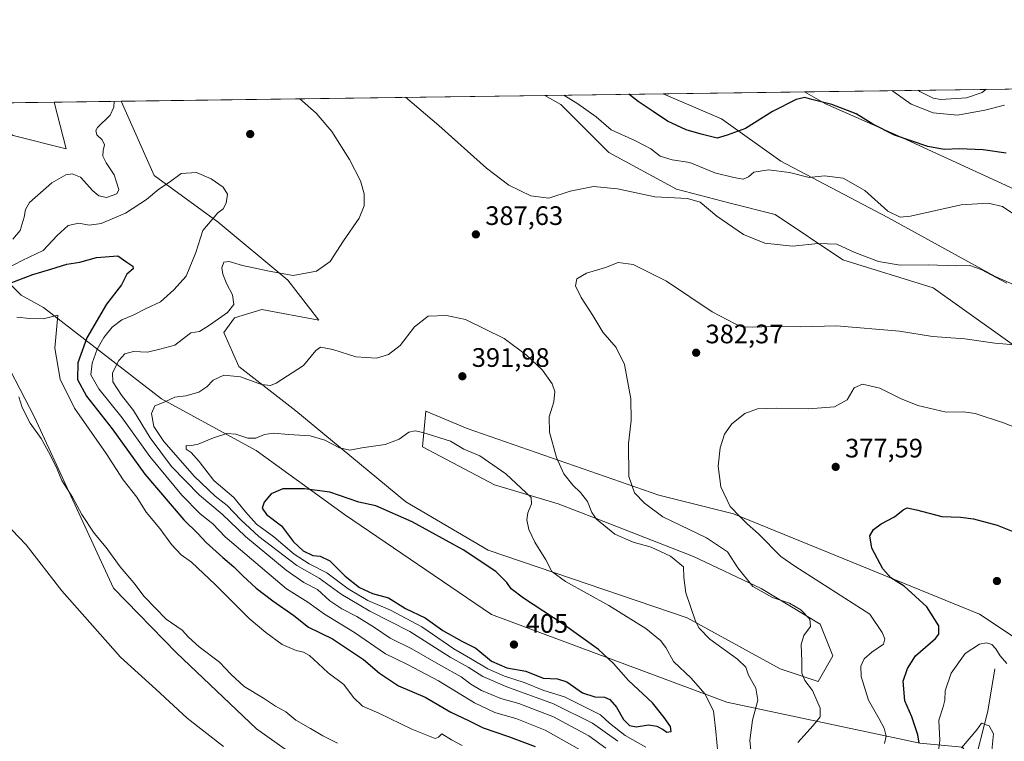
# Model space of a CAD drawing. Units: metres. Extents: x 594242 to 597701, y 4696683 to 4699043.
# Drawn here: x 595408 to 595777, y 4698773 to 4699043 of the extents above; entities that cross this region are included whole.
import ezdxf

# ---------------------------------------------------------------- set-up
doc = ezdxf.new("R2010")
doc.units = ezdxf.units.M
doc.header["$MEASUREMENT"] = 0
for name, color, linetype, lineweight in [('Comarca CxS', 21, 'Continuous', 0), ('Comunidad Autónoma CxS', 142, 'Continuous', 0), ('Corriente natural lineal', 142, 'Continuous', 13), ('Cultivos herbáceos CxS', 92, 'Continuous', 0), ('Curva de nivel maestra', 30, 'Continuous', 30), ('Curva de nivel normal', 30, 'Continuous', 0), ('Espacio natural protegido CxS', 121, 'Continuous', 0), ('Matorral CxS', 135, 'Continuous', 0), ('Municipio CxS', 4, 'Continuous', 0), ('Provincia CxS', 1, 'Continuous', 0), ('Punto de cota en terreno', 7, 'Continuous', 0), ('Rótulo de punto de cota en terreno', 7, 'Continuous', 0)]:
    doc.layers.add(name, color=color, linetype=linetype, lineweight=lineweight)
doc.styles.add('Style-Arial', font='txt')

# ---------------------------------------------------------------- blocks, each defined once
blk = doc.blocks.new('*U3')
at = {"layer": 'Matorral CxS', "color": 135, "linetype": 'Continuous', "lineweight": 0}
for points in [[(595786.9243000001, 4698916.256300001, 384.6928000000044), (595749.9619000005, 4698942.658700001, 388.6067000000039), (595716.1677000001, 4698953.219900001, 389.4357000000018), (595690.8221000005, 4698970.117500001, 392.1396999999997), (595673.9250999996, 4698974.3421, 392.3043000000035), (595653.8596999999, 4698979.6227, 391.4219000000012), (595628.5138999998, 4698993.3519, 392.6848000000027), (595610.5608999999, 4699011.305500001, 394.266300000003), (595604.6278999997, 4699014.783600001, 394.5222000000067), (595648.9001000002, 4699015.391899999, 403.2991000000038), (595670.7571, 4699006.024300001, 402.3410000000004), (595692.9346000003, 4698990.1829, 396.7189000000071), (595733.0651000004, 4698969.060900001, 394.8512999999948), (595773.1957, 4698946.8827, 390.7554999999993), (595823.8870999999, 4698924.704299999, 391.5225000000065)], [(595789.5837000003, 4698975.408500001, 397.8767999999982), (595735.5475000005, 4699000.196900001, 400.7657999999938), (595709.7209000001, 4699011.586300001, 400.7421999999933), (595701.7812000001, 4699016.118600001, 401.7051000000066), (595814.5206000004, 4699017.6677, 417.5926999999938)], [(595384.4304999998, 4698963.7783, 379.6203999999998), (595408.4398999996, 4698939.895300001, 373.7097000000067), (595416.8488999996, 4698935.337300001, 371.601800000004), (595460.9890999999, 4698901.1339, 389.142200000002), (595496.4974999996, 4698881.6645, 395.8568999999989), (595529.5729, 4698857.6823, 401.1575000000012), (595584.6350999996, 4698820.254899999, 403.4394999999931), (595672.6908999998, 4698787.460899999, 393.5577000000048), (595745.0273000002, 4698772.0821, 375.2388999999966), (595760.9839000005, 4698770.569900001, 365.9726999999984), (595764.4719000002, 4698765.187899999, 363.4977999999974), (595757.6129000002, 4698752.6801, 360.5994999999967), (595753.9606999997, 4698742.0681, 358.4284000000043), (595766.4293000001, 4698724.1053, 365.905899999998), (595811.3457000004, 4698693.8029, 392.6600000000035)], [(595555.5635000002, 4698735.5931, 361.3640000000014), (595496.5714999996, 4698777.374500001, 362.7353000000003), (595466.5651000004, 4698805.8837, 363.7578000000067), (595443.0345000001, 4698830.1019, 363.5476000000053), (595413.4074999997, 4698894.2325, 365.712400000004), (595398.6897, 4698922.4845, 368.5923000000039)]]:
    blk.add_polyline3d(points, dxfattribs=at)
blk = doc.blocks.new('*U8')
at = {"layer": 'Matorral CxS', "color": 135, "linetype": 'Continuous', "lineweight": 0}
for points in [[(595811.3457000004, 4698693.8029, 392.6600000000035), (595766.4293000001, 4698724.1053, 365.905899999998), (595753.9606999997, 4698742.0681, 358.4284000000043), (595757.6129000002, 4698752.6801, 360.5994999999967), (595764.4719000002, 4698765.187899999, 363.4977999999974), (595760.9839000005, 4698770.569900001, 365.9726999999984), (595745.0273000002, 4698772.0821, 375.2388999999966), (595672.6908999998, 4698787.460899999, 393.5577000000048), (595584.6350999996, 4698820.254899999, 403.4394999999931), (595529.5729, 4698857.6823, 401.1575000000012), (595496.4974999996, 4698881.6645, 395.8568999999989), (595460.9890999999, 4698901.1339, 389.142200000002), (595416.8488999996, 4698935.337300001, 371.601800000004), (595408.4398999996, 4698939.895300001, 373.7097000000067), (595384.4304999998, 4698963.7783, 379.6203999999998)], [(595405.3787000002, 4698999.7027, 387.7599999999948), (595425.3273999998, 4698994.712300001, 386.3644000000059), (595420.8498999998, 4699012.258400001, 386.9397000000026), (595445.8951000003, 4699012.602499999, 384.8788999999961), (595458.2439000001, 4698984.733100001, 381.5249999999942), (595482.1845000006, 4698967.269900001, 380.2170000000042), (595508.2641000003, 4698945.547700001, 385.0418999999966), (595519.8674999997, 4698930.545299999, 387.5822999999946), (595498.6162999999, 4698934.6097, 387.1459000000032), (595488.3195000002, 4698931.4417, 385.3754000000045), (595484.3591, 4698925.897299999, 385.6983000000037), (595489.9035, 4698913.224300001, 388.2908000000025), (595511.2887000004, 4698896.5909, 391.9269000000059), (595552.4753000002, 4698862.5319, 397.8178000000044), (595583.3652999997, 4698844.314099999, 397.804099999994), (595657.8183000004, 4698818.967300001, 390.5537999999942), (595692.6684999998, 4698799.9575, 386.8064000000013), (595706.9254999999, 4698795.2049, 384.6080999999977), (595712.4699999997, 4698804.7095, 383.8086000000039), (595707.7178999997, 4698816.590500001, 384.632500000007), (595685.5403000005, 4698830.0557, 384.4768999999943), (595660.1946999999, 4698841.936899999, 387.7021999999997), (595623.7603000002, 4698856.194499999, 390.1269999999931), (595609.5033, 4698861.7391, 392.766300000003), (595585.7417000001, 4698868.867900001, 396.7437999999966), (595558.8119000001, 4698883.125299999, 395.6674999999959), (595559.9870999996, 4698896.4165, 392.5798000000068), (595575.4489000002, 4698889.929300001, 393.4471999999951), (595647.2681999998, 4698864.9805, 383.4907999999996), (595675.1974999999, 4698857.995300001, 380.1974000000046), (595767.3744000001, 4698820.3303, 371.7256000000052), (595782.2651000004, 4698810.5241, 371.6184999999969)]]:
    blk.add_polyline3d(points, dxfattribs=at)
blk = doc.blocks.new('*U10')
at = {"layer": 'Cultivos herbáceos CxS', "color": 92, "linetype": 'Continuous', "lineweight": 0}
for points in [[(595782.2651000004, 4698810.5241, 371.6184999999969), (595767.3744000001, 4698820.3303, 371.7256000000052), (595675.1974999999, 4698857.995300001, 380.1974000000046), (595647.2681999998, 4698864.9805, 383.4907999999996), (595575.4489000002, 4698889.929300001, 393.4471999999951), (595559.9870999996, 4698896.4165, 392.5798000000068), (595558.8119000001, 4698883.125299999, 395.6674999999959), (595585.7417000001, 4698868.867900001, 396.7437999999966), (595609.5033, 4698861.7391, 392.766300000003), (595623.7603000002, 4698856.194499999, 390.1269999999931), (595660.1946999999, 4698841.936899999, 387.7021999999997), (595685.5403000005, 4698830.0557, 384.4768999999943), (595707.7178999997, 4698816.590500001, 384.632500000007), (595712.4699999997, 4698804.7095, 383.8086000000039), (595706.9254999999, 4698795.2049, 384.6080999999977), (595692.6684999998, 4698799.9575, 386.8064000000013), (595657.8183000004, 4698818.967300001, 390.5537999999942), (595583.3652999997, 4698844.314099999, 397.804099999994), (595552.4753000002, 4698862.5319, 397.8178000000044), (595511.2887000004, 4698896.5909, 391.9269000000059), (595489.9035, 4698913.224300001, 388.2908000000025), (595484.3591, 4698925.897299999, 385.6983000000037), (595488.3195000002, 4698931.4417, 385.3754000000045), (595498.6162999999, 4698934.6097, 387.1459000000032), (595519.8674999997, 4698930.545299999, 387.5822999999946), (595508.2641000003, 4698945.547700001, 385.0418999999966), (595482.1845000006, 4698967.269900001, 380.2170000000042), (595458.2439000001, 4698984.733100001, 381.5249999999942), (595445.8951000003, 4699012.602499999, 384.8788999999961), (595604.6278999997, 4699014.783600001, 394.5222000000067), (595610.5608999999, 4699011.305500001, 394.266300000003), (595628.5138999998, 4698993.3519, 392.6848000000027), (595653.8596999999, 4698979.6227, 391.4219000000012), (595673.9250999996, 4698974.3421, 392.3043000000035), (595690.8221000005, 4698970.117500001, 392.1396999999997), (595716.1677000001, 4698953.219900001, 389.4357000000018), (595749.9619000005, 4698942.658700001, 388.6067000000039), (595786.9243000001, 4698916.256300001, 384.6928000000044)], [(595823.8870999999, 4698924.704299999, 391.5225000000065), (595773.1957, 4698946.8827, 390.7554999999993), (595733.0651000004, 4698969.060900001, 394.8512999999948), (595692.9346000003, 4698990.1829, 396.7189000000071), (595670.7571, 4699006.024300001, 402.3410000000004), (595648.9001000002, 4699015.391899999, 403.2991000000038), (595701.7812000001, 4699016.118600001, 401.7051000000066), (595709.7209000001, 4699011.586300001, 400.7421999999933), (595735.5475000005, 4699000.196900001, 400.7657999999938), (595789.5837000003, 4698975.408500001, 397.8767999999982)]]:
    blk.add_polyline3d(points, dxfattribs=at)
blk.add_polyline3d([(595420.8498999998, 4699012.258400001, 386.9397000000026), (595425.3273999998, 4698994.712300001, 386.3644000000059), (595405.3787000002, 4698999.7027, 387.7599999999948), (595404.0591000002, 4699000.638699999, 387.7212), (595388.3101000005, 4699011.8112, 385.3562999999995)], close=True, dxfattribs=at)
blk = doc.blocks.new('5PATER')
at = {"layer": 'Punto de cota en terreno', "linetype": 'Continuous', "lineweight": 0}
h = blk.add_hatch(color=51, dxfattribs=at)
edge = h.paths.add_edge_path()
edge.add_ellipse((0, 0), major_axis=(-0.1095731443231308, -0.1110710700762829), ratio=0.9994222409660322, start_angle=0, end_angle=360)

msp = doc.modelspace()

# ---------------------------------------------------------------- linework, layer by layer
at = {"layer": 'Comarca CxS', "color": 21, "linetype": 'Continuous', "lineweight": 0, "flags": 128}
msp.add_lwpolyline([(594660.1877804879, 4696688.187025403), (594273.190000706, 4696682.869983016), (594271.8555000002, 4696781.8126), (594241.9900007051, 4698996.059982991), (597669.0300007317, 4699043.149982989), (597700.262900001, 4696808.466000001), (597701.3600007313, 4696729.969983015), (597301.4612999997, 4696724.475799999)], close=True, dxfattribs=at)
at = {"layer": 'Comunidad Autónoma CxS', "color": 142, "linetype": 'Continuous', "lineweight": 0, "flags": 128}
msp.add_lwpolyline([(594660.1877804879, 4696688.187025403), (594273.190000706, 4696682.869983016), (594271.8555000002, 4696781.8126), (594241.9900007051, 4698996.059982991), (597669.0300007317, 4699043.149982989), (597700.262900001, 4696808.466000001), (597701.3600007313, 4696729.969983015), (597301.4612999997, 4696724.475799999)], close=True, dxfattribs=at)
at = {"layer": 'Corriente natural lineal', "color": 142, "linetype": 'Continuous', "lineweight": 13}
msp.add_polyline3d([(595773.1201, 4698799.950099999, 369.4334999999992), (595770.4501, 4698783.9801, 366.7241000000067), (595764.8101000005, 4698762.030099999, 362.5427000000054), (595754.6501000002, 4698745.590100001, 359.195200000002), (595753.1401000004, 4698739.790100001, 358.1515999999974), (595749.5301000001, 4698717.3101, 354.8965000000026), (595748.1401000004, 4698695.420100001, 352.6068999999989), (595745.4301000005, 4698677.440099999, 351.5246000000043), (595742.9001000002, 4698668.1801, 351.4524999999995), (595741.5701000001, 4698659.960100001, 350.0093000000052), (595742.0301000001, 4698656.130100001, 349.2274000000034), (595746.4401000004, 4698647.590100001, 348.3077000000048), (595747.7801000001, 4698642.4801, 347.9440000000032), (595747.9801000003, 4698617.420100001, 345.4878999999929)], dxfattribs=at)
at = {"layer": 'Cultivos herbáceos CxS', "color": 92, "linetype": 'Continuous', "lineweight": 0, "extrusion": (0.03012372520837451, 0.0004139077810300273, 0.9995460919136843), "elevation": 20291.23885743515, "flags": 128}
msp.add_lwpolyline([(4690388.282489391, -659840.4755289974), (4690388.28248939, -659893.3856369237)], dxfattribs=at)
at = {"layer": 'Cultivos herbáceos CxS', "color": 92, "linetype": 'Continuous', "lineweight": 0, "extrusion": (-0.04859373871022135, -0.000667682672136771, 0.9988184032936178), "elevation": -31684.69177035879, "flags": 128}
msp.add_lwpolyline([(-4690388.389280389, 659129.9023041433), (-4690388.389280389, 659162.4836736353)], dxfattribs=at)
at = {"layer": 'Cultivos herbáceos CxS', "color": 92, "linetype": 'Continuous', "lineweight": 0, "extrusion": (-0.06062858978589372, -0.0008330798712227694, 0.9981600473263303), "elevation": -39631.52698643819, "flags": 128}
msp.add_lwpolyline([(-4690387.984716287, 658760.4234278481), (-4690387.984716287, 658919.4637387171)], dxfattribs=at)
at = {"layer": 'Cultivos herbáceos CxS', "color": 92, "linetype": 'Continuous', "lineweight": 0}
for points in [[(595823.8870999999, 4698924.704299999, 391.5225000000065), (595773.1957, 4698946.8827, 390.7554999999993), (595733.0651000004, 4698969.060900001, 394.8512999999948), (595692.9346000003, 4698990.1829, 396.7189000000071), (595670.7571, 4699006.024300001, 402.3410000000004), (595648.8997999998, 4699015.392100001, 403.2991000000038)], [(595701.7810000004, 4699016.1187, 401.7051999999967), (595709.7209000001, 4699011.586300001, 400.7421999999933), (595735.5475000005, 4699000.196900001, 400.7657999999938), (595789.5837000003, 4698975.408500001, 397.8767999999982), (595834.1611000003, 4698949.804099999, 397.5396999999939), (595846.7669000002, 4698941.8169, 396.8127999999998), (595874.6963000001, 4698917.866900001, 397.9147999999986), (595914.5349000003, 4698893.290300001, 397.2900999999983), (595983.4227999998, 4698845.515900001, 393.9440000000032), (595991.0274999999, 4698839.223900001, 393.7449999999953), (596026.3150000004, 4698825.058499999, 395.3168000000005), (596066.2153000003, 4698804.1021, 395.135500000004), (596096.6379000006, 4698788.634099999, 394.6414999999979), (596129.6105000004, 4698772.068499999, 392.9196999999986), (596150.9130999995, 4698760.5145, 391.4793000000063), (596161.3819000004, 4698749.327299999, 390.7459999999992), (596173.2506999997, 4698733.087300001, 389.696299999996), (596220.4698999999, 4698703.731899999, 386.4676999999938), (596308.6045000004, 4698648.9233, 381.7130000000034), (596321.0733000003, 4698635.950099999, 380.1659000000073)], [(595388.3098999998, 4699011.8114, 385.3561999999947), (595404.0591000002, 4699000.638699999, 387.7212), (595405.3787000002, 4698999.7027, 387.7599999999948), (595425.3273999998, 4698994.712300001, 386.3644000000059), (595420.8498999998, 4699012.258500001, 386.9397000000026)], [(595445.8951000003, 4699012.602600001, 384.8790000000009), (595458.2439000001, 4698984.733100001, 381.5249999999942), (595482.1845000006, 4698967.269900001, 380.2170000000042), (595508.2641000003, 4698945.547700001, 385.0418999999966), (595519.8674999997, 4698930.545299999, 387.5822999999946), (595498.6162999999, 4698934.6097, 387.1459000000032), (595488.3195000002, 4698931.4417, 385.3754000000045), (595484.3591, 4698925.897299999, 385.6983000000037), (595489.9035, 4698913.224300001, 388.2908000000025), (595511.2887000004, 4698896.5909, 391.9269000000059), (595552.4753000002, 4698862.5319, 397.8178000000044), (595583.3652999997, 4698844.314099999, 397.804099999994), (595657.8183000004, 4698818.967300001, 390.5537999999942), (595692.6684999998, 4698799.9575, 386.8064000000013), (595706.9254999999, 4698795.2049, 384.6080999999977), (595712.4699999997, 4698804.7095, 383.8086000000039), (595707.7178999997, 4698816.590500001, 384.632500000007), (595685.5403000005, 4698830.0557, 384.4768999999943), (595660.1946999999, 4698841.936899999, 387.7021999999997), (595623.7603000002, 4698856.194499999, 390.1269999999931), (595609.5033, 4698861.7391, 392.766300000003), (595585.7417000001, 4698868.867900001, 396.7437999999966), (595558.8119000001, 4698883.125299999, 395.6674999999959), (595559.9870999996, 4698896.4165, 392.5798000000068), (595575.4489000002, 4698889.929300001, 393.4471999999951), (595647.2681999998, 4698864.9805, 383.4907999999996), (595675.1974999999, 4698857.995300001, 380.1974000000046), (595767.3744000001, 4698820.3303, 371.7256000000052), (595782.2651000004, 4698810.5241, 371.6184999999969)], [(595604.6277000001, 4699014.783700001, 394.5222000000067), (595610.5608999999, 4699011.305500001, 394.266300000003), (595628.5138999998, 4698993.3519, 392.6848000000027), (595653.8596999999, 4698979.6227, 391.4219000000012), (595673.9250999996, 4698974.3421, 392.3043000000035), (595690.8221000005, 4698970.117500001, 392.1396999999997), (595716.1677000001, 4698953.219900001, 389.4357000000018), (595749.9619000005, 4698942.658700001, 388.6067000000039), (595786.9243000001, 4698916.256300001, 384.6928000000044)], [(595398.6897, 4698922.4845, 368.5923000000039), (595413.4074999997, 4698894.2325, 365.712400000004), (595443.0345000001, 4698830.1019, 363.5476000000053), (595466.5651000004, 4698805.8837, 363.7578000000067), (595496.5714999996, 4698777.374500001, 362.7353000000003), (595555.5635000002, 4698735.5931, 361.3640000000014)], [(595398.6897, 4698922.4845, 368.5923000000039), (595413.4074999997, 4698894.2325, 365.712400000004), (595443.0345000001, 4698830.1019, 363.5476000000053), (595466.5651000004, 4698805.8837, 363.7578000000067), (595496.5714999996, 4698777.374500001, 362.7353000000003), (595555.5635000002, 4698735.5931, 361.3640000000014)]]:
    msp.add_polyline3d(points, dxfattribs=at)
at = {"layer": 'Curva de nivel maestra', "color": 30, "linetype": 'Continuous', "lineweight": 30, "flags": 128}
for points, elevation in [([(595777.3799999999, 4698993.0701), (595768.7300000006, 4698994.420100001), (595759.7300000006, 4698994.790100001), (595754.1799999997, 4698994.460100001), (595748.04, 4698995.630100001), (595735.5599999996, 4698999.890100001), (595727.3700000001, 4699004.020099999), (595721.1399999997, 4699007.8201), (595712.0199999996, 4699011.340100001), (595704.5199999996, 4699013.2301), (595701.9199999999, 4699014.0101), (595698.7000000002, 4699013.280099999), (595689.8799999999, 4699008.710100001), (595679.7400000002, 4699002.3201), (595672.8799999999, 4698999.920100001), (595669.1200000001, 4698998.780099999), (595663.0599999996, 4699000.300100001), (595657.4500000002, 4699001.890100001), (595650.5199999996, 4699005.090100001), (595645.1799999997, 4699008.700099999), (595639.4699999997, 4699012.5001), (595636.0581, 4699015.215500001)], 400.0000000000001), ([(595405, 4698944.620100001), (595412.8600000005, 4698947.630100001), (595419.5300000003, 4698949.6601), (595425.5800000001, 4698951.5701), (595430.3600000005, 4698952.3301), (595436.7100000001, 4698954.0801), (595444.6799999997, 4698954.670100001), (595448.0499999998, 4698952.300100001), (595450.2999999998, 4698950.8301), (595450.3799999999, 4698949.840100001), (595447.9800000006, 4698947.7301), (595445.9900000002, 4698943.7301), (595440.4199999999, 4698936.530099999), (595433.0499999998, 4698923.9301), (595429.7000000002, 4698914.530099999), (595429.5700000003, 4698908.300100001), (595432.9100000003, 4698902.0801), (595442.4900000002, 4698889.850099999), (595454.7599999999, 4698872.860099999), (595469.3899999997, 4698855.710100001), (595474.6100000005, 4698850.5801), (595477.7800000003, 4698847.290100001), (595484, 4698841.5601), (595488.1399999997, 4698838.170100001), (595491.4299999997, 4698834.710100001), (595496.5099999999, 4698830.1601), (595502.7000000002, 4698825.4101), (595510.5700000003, 4698819.870100001), (595516.0899999999, 4698815.460100001), (595525.0599999996, 4698811.090100001), (595536.6600000003, 4698803.420100001), (595542.6399999997, 4698798.220100001), (595549.7800000003, 4698793.540100001), (595559.7599999999, 4698789.270099999), (595569.4000000004, 4698783.720100001), (595575.9900000002, 4698780.5001), (595581.4600000001, 4698777.8201), (595591, 4698774.4901), (595600.9600000001, 4698770.840100001)], 375), ([(595650.25, 4698776.1501), (595651.8799999999, 4698776.380100001), (595651.6399999997, 4698778.300100001), (595649.29, 4698781.6601), (595644.9199999999, 4698787.1801), (595635.9000000004, 4698795.4901), (595630.3200000003, 4698801.850099999), (595624.6399999997, 4698807.1601), (595611.4100000003, 4698816.640100001), (595596.5999999996, 4698826.420100001), (595591.9500000002, 4698829.880100001), (595590.3799999999, 4698832.290100001), (595586.1799999997, 4698836.4301), (595574.0199999996, 4698844.5001), (595554.8799999999, 4698854.9801), (595541.29, 4698860.920100001), (595534.9199999999, 4698862.4001), (595524.04, 4698866.0701), (595514.5800000001, 4698867.300100001), (595506.4600000001, 4698867.300100001), (595502.0999999996, 4698865.520099999), (595499.4500000002, 4698862.380100001), (595498.7199999997, 4698860.0701), (595500.3099999996, 4698857.7401), (595505.8799999999, 4698853.5001), (595510.4699999997, 4698847.450099999), (595514.04, 4698844.0601), (595517.6799999997, 4698842.380100001), (595520.4299999997, 4698842.130100001), (595523.9900000002, 4698840.350099999), (595529.79, 4698834.600099999), (595535.1900000004, 4698830.350099999), (595540.0800000001, 4698828.0801), (595545.9900000002, 4698826.460100001), (595552.3600000005, 4698822.4801), (595559.7100000001, 4698818.9901), (595566.4100000003, 4698814.270099999), (595573.4500000002, 4698810.2501), (595578.7800000003, 4698807.620100001), (595584.6100000005, 4698802.800100001), (595590.3799999999, 4698800.290100001), (595597.4000000004, 4698799.0101), (595603.9600000001, 4698796.370100001), (595609.3300000001, 4698796.1801), (595612.7800000003, 4698795.0101), (595618.6799999997, 4698790.9101), (595623.2699999996, 4698789.440099999), (595626.9500000002, 4698789.3201), (595628.9400000004, 4698788.4301), (595631.3499999996, 4698785.540100001), (595634.0700000003, 4698780.9001), (595636.3300000001, 4698778.670100001), (595638.7699999996, 4698778.1801), (595643.4500000002, 4698778.9101), (595646.5499999998, 4698778.450099999), (595648.8300000001, 4698777.1801), (595650.25, 4698776.1501)], 400), ([(595744.7800000003, 4698772.0701), (595744.3200000003, 4698775.1501), (595741.9900000002, 4698781.890100001), (595739.4400000004, 4698787.850099999), (595738.8099999996, 4698795.2401), (595740.3600000005, 4698800.0701), (595743.3399999999, 4698804.7401), (595750.8799999999, 4698811.2401), (595752.1799999997, 4698812.860099999), (595752.1500000004, 4698816.0701), (595747.6500000004, 4698823.090100001), (595739.1799999997, 4698830.890100001), (595734.2000000002, 4698833.960100001), (595731.1500000004, 4698837.370100001), (595727.0700000003, 4698845.0701), (595726.29, 4698849.7401), (595727.6299999999, 4698852.0701), (595730.5999999996, 4698854.1801), (595735.5499999998, 4698856.860099999), (595738.7599999999, 4698859.540100001), (595740.2199999997, 4698860.190099999), (595743.7400000002, 4698859.470100001), (595753.2300000006, 4698856.940099999), (595760.2999999998, 4698856.7401), (595765.1799999997, 4698856.120100001), (595774.0300000003, 4698853.720100001), (595783.3600000005, 4698849.950099999)], 375)]:
    msp.add_lwpolyline(points, dxfattribs=dict(at, elevation=elevation))
at = {"layer": 'Curva de nivel normal', "color": 30, "linetype": 'Continuous', "lineweight": 0, "flags": 128}
for points, elevation in [([(595776.7800000003, 4699011.1601), (595769.4199999999, 4699009.2301), (595759.1900000004, 4699007.370100001), (595750.0300000003, 4699008.210100001), (595741.7800000003, 4699011.440099999), (595734.9600000001, 4699016.3201), (595734.6761999996, 4699016.570800001)], 405), ([(595769.8033999996, 4699017.053400001), (595768.3200000003, 4699015.8301), (595762.5199999996, 4699013.840100001), (595752.8899999997, 4699013.2501), (595750.0700000003, 4699013.7601), (595744.9600000001, 4699016.280099999), (595744.4296000004, 4699016.704800001)], 410), ([(595405.3700000001, 4698960.9001), (595408.0099999999, 4698964.140100001), (595409.5599999996, 4698969.1801), (595410.0499999998, 4698972.030099999), (595411.5, 4698974.690099999), (595419.9600000001, 4698982.0601), (595425.2199999997, 4698984.950099999), (595427.5499999998, 4698985.4101), (595430.6200000001, 4698984.1801), (595435.2300000006, 4698979.0701), (595437.4699999997, 4698977.1801), (595440.4000000004, 4698976.550100001), (595444.2400000002, 4698977.920100001), (595445.0199999996, 4698979.550100001), (595443.3099999996, 4698984.950099999), (595440.2599999999, 4698989.450099999), (595439.04, 4698992.0601), (595439.1399999997, 4698994.120100001), (595439.7000000002, 4698996.290100001), (595438.79, 4698998.120100001), (595436.7599999999, 4699000.0601), (595436.3799999999, 4699001.590100001), (595437.0499999998, 4699002.7301), (595441.7199999997, 4699007.390100001), (595443.1200000001, 4699010.390100001), (595443.2302999999, 4699012.566000001)], 385), ([(595512.7803999997, 4699013.521600001), (595518.9699999997, 4699008.100099999), (595524.7800000003, 4699001.2601), (595531.3499999996, 4698990.780099999), (595535.5300000003, 4698982.7301), (595536.9299999997, 4698977.9001), (595536.9299999997, 4698973.390100001), (595534.9900000002, 4698968.720100001), (595529.1200000001, 4698960.280099999), (595524.1399999997, 4698952.5801), (595519.04, 4698948.920100001), (595510.3700000001, 4698947.2301), (595501.3700000001, 4698948.860099999), (595491.3700000001, 4698951.0601), (595486.3700000001, 4698952.550100001), (595484.2800000003, 4698952.300100001), (595483.6299999999, 4698950.170100001), (595484, 4698947.7301), (595485.4500000002, 4698944.040100001), (595487.5599999996, 4698939.9901), (595488.04, 4698936.380100001), (595485.6799999997, 4698933.450099999), (595479.0199999996, 4698928.720100001), (595475.1900000004, 4698926.290100001), (595472.04, 4698925.840100001), (595466.04, 4698921.1601), (595460.3700000001, 4698919.640100001), (595455.7100000001, 4698918.5601), (595450.5499999998, 4698918.780099999), (595447.2800000003, 4698917.9101), (595445.0199999996, 4698915.420100001), (595442.5899999999, 4698910.850099999), (595442.7699999996, 4698907.420100001), (595446.0199999996, 4698902.4001), (595450.4600000001, 4698896.7501), (595456.6900000004, 4698886.4001), (595464.75, 4698875.700099999), (595475.2699999996, 4698864.950099999), (595483.6799999997, 4698857.840100001), (595492.4400000004, 4698849.530099999), (595507.6600000003, 4698836.9101), (595514.3600000005, 4698832.290100001), (595519.3700000001, 4698829.5801), (595523.9900000002, 4698825.350099999), (595528.4900000002, 4698822.3301), (595534.1500000004, 4698819.520099999), (595540.79, 4698815.360099999), (595546.5800000001, 4698811.4301), (595554.7999999998, 4698807.370100001), (595565.6500000004, 4698801.130100001), (595573.2199999997, 4698796.940099999), (595576.8200000003, 4698794.170100001), (595580.8300000001, 4698791.7501), (595588.1200000001, 4698788.8201), (595594.8700000001, 4698786.9001), (595607.7999999998, 4698781.850099999), (595621.0599999996, 4698774.800100001), (595627.4199999999, 4698770.130100001)], 385), ([(595552.3575999998, 4699014.065400001), (595564.8499999996, 4699003.5001), (595582.7400000002, 4698987.520099999), (595591.04, 4698981.190099999), (595599.2800000003, 4698977.140100001), (595606.0199999996, 4698976.3101), (595614.0999999996, 4698978.940099999), (595622.7400000002, 4698980.630100001), (595631.7599999999, 4698979.790100001), (595645.7599999999, 4698976.790100001), (595658.0300000003, 4698976.100099999), (595662.6900000004, 4698974.770099999), (595669.0099999999, 4698969.5601), (595679.0199999996, 4698962.640100001), (595686.9699999997, 4698959.350099999), (595697.3899999997, 4698958.270099999), (595707, 4698959.3101), (595713.9600000001, 4698959.0801), (595720.7000000002, 4698955.960100001), (595729.5099999999, 4698952.5001), (595737.6299999999, 4698951.220100001), (595748.1799999997, 4698951.2401), (595758.7000000002, 4698950.9301), (595763.7800000003, 4698950.9801), (595768, 4698949.540100001), (595777.5499999998, 4698944.360099999)], 390), ([(595802, 4698955.710100001), (595776.0300000003, 4698973.200099999), (595770.6600000003, 4698974.360099999), (595760.5300000003, 4698973.770099999), (595741.5099999999, 4698969.540100001), (595737.6900000004, 4698969.210100001), (595733.0499999998, 4698971.4101), (595724.4699999997, 4698979.1601), (595716.3499999996, 4698983.710100001), (595709.3600000005, 4698984.5801), (595703.5599999996, 4698984.0001), (595696.1799999997, 4698985.9301), (595688.4000000004, 4698986.880100001), (595682.8399999999, 4698985.970100001), (595680.79, 4698984.2401), (595678.8600000005, 4698983.4101), (595675.3399999999, 4698984.040100001), (595668.2599999999, 4698985.7301), (595658.8399999999, 4698989.670100001), (595652.2999999998, 4698990.6601), (595647.7599999999, 4698992.040100001), (595644.2699999996, 4698994.7401), (595641.9199999999, 4698996.020099999), (595638.3399999999, 4698997.8301), (595629.4699999997, 4699001.840100001), (595623.7599999999, 4699006.7401), (595616.8799999999, 4699011.5801), (595611.6704000002, 4699014.8804)], 395.0000000000001), ([(595403.0499999998, 4698949.920100001), (595408.8700000001, 4698952.970100001), (595416.6900000004, 4698956.6801), (595421.9500000002, 4698962.300100001), (595426.04, 4698966.0001), (595430.04, 4698966.840100001), (595433.8899999997, 4698966.120100001), (595438.4400000004, 4698966.770099999), (595447.5599999996, 4698970.6601), (595455.3700000001, 4698975.7501), (595460.04, 4698979.690099999), (595464.04, 4698982.2401), (595468.4000000004, 4698985.5601), (595474.1100000005, 4698985.840100001), (595479.5999999996, 4698983.520099999), (595484.0700000003, 4698980.3301), (595485.6799999997, 4698977.7301), (595485.1900000004, 4698974.390100001), (595484.04, 4698972.2301), (595482.1100000005, 4698970.7501), (595476.4199999999, 4698964.1601), (595473.8200000003, 4698955.960100001), (595470.2599999999, 4698947.0701), (595465.6299999999, 4698941.860099999), (595460.6799999997, 4698937.440099999), (595455.2400000002, 4698934.9001), (595450.3499999996, 4698932.380100001), (595446.1600000003, 4698930.640100001), (595442.5700000003, 4698927.870100001), (595439.3799999999, 4698924.0601), (595436.9500000002, 4698919.7301), (595435.0099999999, 4698914.390100001), (595434.5599999996, 4698910.0801), (595437.5, 4698904.840100001), (595446.2300000006, 4698893.920100001), (595456.5899999999, 4698879.460100001), (595468.5800000001, 4698864.970100001), (595475.4400000004, 4698857.9801), (595480.2000000002, 4698854.2601), (595484.8399999999, 4698849.300100001), (595507.8499999996, 4698829.880100001), (595515.8099999996, 4698824.940099999), (595522, 4698820.350099999), (595533.3300000001, 4698813.530099999), (595544.9400000004, 4698805.5101), (595553.1299999999, 4698801.520099999), (595564.7000000002, 4698795.350099999), (595578.2599999999, 4698787.100099999), (595585.8700000001, 4698783.520099999), (595594.0700000003, 4698781.100099999), (595604.6500000004, 4698776.9301), (595620.7000000002, 4698767.970100001)], 380), ([(595699.2999999998, 4698772.280099999), (595705.0099999999, 4698778.630100001), (595707.7199999997, 4698781.960100001), (595707.6799999997, 4698785.1801), (595704.7800000003, 4698791.7601), (595701.9100000003, 4698795.530099999), (595700.8300000001, 4698798.3201), (595700.8399999999, 4698802.7401), (595700.54, 4698809.0701), (595701.5800000001, 4698812.4001), (595704.0099999999, 4698815.7401), (595703.8399999999, 4698818.460100001), (595700.4299999997, 4698822.050100001), (595696.1600000003, 4698824.530099999), (595689.8899999997, 4698826.600099999), (595682.4199999999, 4698830.7401), (595676.8200000003, 4698837.7301), (595673.0199999996, 4698843.720100001), (595665.1299999999, 4698848.9301), (595648.79, 4698856.8301), (595641.9400000004, 4698861.9801), (595638.1100000005, 4698865.890100001), (595635.9699999997, 4698871.960100001), (595635.8799999999, 4698884.3201), (595636.8700000001, 4698892.9001), (595636.7599999999, 4698901.0701), (595634.3899999997, 4698913.9101), (595631.2599999999, 4698920.280099999), (595626.3300000001, 4698926.030099999), (595622.5099999999, 4698932.3101), (595618.1399999997, 4698939.020099999), (595616.0999999996, 4698943.460100001), (595616.5199999996, 4698946.020099999), (595620.1699999999, 4698948.110099999), (595627.2300000006, 4698950.340100001), (595632.0700000003, 4698952.100099999), (595637.6699999999, 4698951.440099999), (595650.1900000004, 4698945.220100001), (595667.2999999998, 4698933.6601), (595675.7999999998, 4698929.170100001), (595678.4299999997, 4698928.0801), (595682.4199999999, 4698927.9101), (595689.3099999996, 4698928.2401), (595700.4299999997, 4698928.0801), (595713.8700000001, 4698928.420100001), (595737.4199999999, 4698926.450099999), (595749.7999999998, 4698924.4901), (595761.8899999997, 4698923.540100001), (595773.0599999996, 4698921.970100001), (595782.0300000003, 4698921.190099999)], 385), ([(595406.7599999999, 4698931.710100001), (595411.7100000001, 4698931.200099999), (595416.7100000001, 4698931.040100001), (595422.1399999997, 4698932.4801), (595421.0800000001, 4698920.0601), (595423.0800000001, 4698908.4101), (595428.3499999996, 4698897.600099999), (595440.2300000006, 4698880.5601), (595446.6799999997, 4698870.670100001), (595451.7100000001, 4698864.2401), (595455.2800000003, 4698858.600099999), (595460.3099999996, 4698852.540100001), (595464.7100000001, 4698846.530099999), (595468.4000000004, 4698842.5601), (595472.1900000004, 4698839.9301), (595481.0899999999, 4698831.5601), (595493.7999999998, 4698818.7401), (595500.0999999996, 4698813.470100001), (595506.2199999997, 4698809.0601), (595511.4800000006, 4698806.7401), (595514.2100000001, 4698806.1601), (595516.4000000004, 4698804.870100001), (595519.7199999997, 4698801.940099999), (595523.4000000004, 4698798.420100001), (595529.2999999998, 4698793.970100001), (595532.9500000002, 4698789.200099999), (595536.2699999996, 4698785.860099999), (595542.4500000002, 4698783.3101), (595554.75, 4698777.2301), (595563.54, 4698773.780099999), (595564.7699999996, 4698774.3201), (595565.9900000002, 4698775.5701), (595569.6299999999, 4698773.3301), (595573.6600000003, 4698771.140100001)], 370), ([(595567.79, 4698932.350099999), (595560.8700000001, 4698932.0601), (595555.7100000001, 4698928.090100001), (595550.3700000001, 4698921.100099999), (595546.0599999996, 4698917.630100001), (595541.4600000001, 4698916.360099999), (595533.7400000002, 4698916.7601), (595525.1799999997, 4698919.620100001), (595520.6100000005, 4698920.440099999), (595518.8300000001, 4698919.130100001), (595514.2400000002, 4698913.5801), (595503.9800000006, 4698906.9801), (595501.7800000003, 4698906.050100001), (595498.4600000001, 4698906.4001), (595490.6399999997, 4698909.370100001), (595484.3700000001, 4698909.890100001), (595480.3700000001, 4698908.040100001), (595477.9699999997, 4698905.610099999), (595475.0300000003, 4698903.620100001), (595470.0899999999, 4698902.1501), (595465.9900000002, 4698901.7501), (595462.04, 4698899.840100001), (595458.5099999999, 4698898.5101), (595457.2800000003, 4698895.550100001), (595458.1799999997, 4698890.7301), (595461.9000000004, 4698885.140100001), (595473.3399999999, 4698872.0001), (595481.0499999998, 4698864.6501), (595485.6399999997, 4698861.0701), (595490.7000000002, 4698855.7601), (595497.4100000003, 4698849.5001), (595511.7300000006, 4698838.590100001), (595520.04, 4698833.8101), (595528.2699999996, 4698827.860099999), (595539.0700000003, 4698821.450099999), (595554.0599999996, 4698813.840100001), (595569.1699999999, 4698804.270099999), (595575.7999999998, 4698800.5001), (595581.2999999998, 4698797.0101), (595590.3200000003, 4698793.090100001), (595607.8200000003, 4698786.790100001), (595622.4400000004, 4698779.5001), (595631.9299999997, 4698772.7301)], 390), ([(595682.0700000003, 4698765.8101), (595681.2999999998, 4698773.020099999), (595682.3099999996, 4698780.6801), (595684.3099999996, 4698788.100099999), (595683.6399999997, 4698792.640100001), (595680.8600000005, 4698797.540100001), (595679.8799999999, 4698800.520099999), (595676.7000000002, 4698803.520099999), (595666.3799999999, 4698811.0701), (595662.3200000003, 4698815.190099999), (595660.9900000002, 4698817.7401), (595657.3600000005, 4698828.4001), (595656.6799999997, 4698834.0701), (595656.5099999999, 4698838.0701), (595651.6500000004, 4698842.0701), (595644.3700000001, 4698845.550100001), (595637.7000000002, 4698847.360099999), (595630.7300000006, 4698850.380100001), (595623.8799999999, 4698855.920100001), (595622.1600000003, 4698858.540100001), (595620.5199999996, 4698862.5601), (595617.9699999997, 4698866.0101), (595615, 4698868.710100001), (595611.7199999997, 4698872.960100001), (595608.8799999999, 4698879.050100001), (595606.3600000005, 4698888.590100001), (595606.25, 4698894.280099999), (595607.9600000001, 4698899.920100001), (595608.3200000003, 4698903.780099999), (595607.2800000003, 4698906.6801), (595603.6600000003, 4698911.7601), (595597.7000000002, 4698917.4901), (595589.3700000001, 4698923.6801), (595574.8300000001, 4698930.850099999), (595567.79, 4698932.350099999)], 390), ([(595731.7999999998, 4698771.960100001), (595732.3600000005, 4698774.690099999), (595731.6299999999, 4698777.670100001), (595729.8300000001, 4698781.200099999), (595725.8099999996, 4698788.1801), (595723.0199999996, 4698797.0601), (595722.8799999999, 4698800.870100001), (595724.2199999997, 4698803.6601), (595727.0199999996, 4698806.190099999), (595731.3700000001, 4698809.090100001), (595731.9699999997, 4698811.1501), (595730.8799999999, 4698813.540100001), (595726.3099999996, 4698820.350099999), (595698.2599999999, 4698838.3301), (595692.9800000006, 4698841.9301), (595684.5899999999, 4698850.440099999), (595680.29, 4698854.220100001), (595677.6799999997, 4698856.8101), (595673.9299999997, 4698860.7401), (595670.5300000003, 4698868.040100001), (595669.4800000006, 4698875.9001), (595670.1900000004, 4698882.710100001), (595671.8799999999, 4698887.790100001), (595674.5999999996, 4698891.6601), (595679.4800000006, 4698895.520099999), (595684.2599999999, 4698897.280099999), (595691.1799999997, 4698897.600099999), (595703.3200000003, 4698897.280099999), (595713.0300000003, 4698898.130100001), (595717.7699999996, 4698900.700099999), (595720.4600000001, 4698905.200099999), (595723.5800000001, 4698906.530099999), (595729.9800000006, 4698905.0101), (595737.7800000003, 4698901.140100001), (595744.3099999996, 4698898.540100001), (595754.8300000001, 4698896.030099999), (595761.3899999997, 4698896.170100001), (595765.7999999998, 4698895.550100001), (595776.3700000001, 4698892.0601), (595791.4500000002, 4698886.1501)], 380), ([(595407.5599999996, 4698901.780099999), (595408.7800000003, 4698897.860099999), (595411.8600000005, 4698891.920100001), (595415.8799999999, 4698886.1601), (595419.3499999996, 4698880.140100001), (595421.9100000003, 4698874.710100001), (595423.7199999997, 4698870.4301), (595427.6100000005, 4698864.2401), (595431.1799999997, 4698857.720100001), (595435.7800000003, 4698850.690099999), (595440.3200000003, 4698845.350099999), (595445.5599999996, 4698838.100099999), (595450.6699999999, 4698832.0701), (595454.4699999997, 4698827.0101), (595462.7999999998, 4698818.5001), (595468.7699999996, 4698814.370100001), (595471.0800000001, 4698811.8101), (595475.1299999999, 4698808.090100001), (595482.7699999996, 4698802.450099999), (595487, 4698797.9301), (595491.9699999997, 4698793.3101), (595499.1799999997, 4698788.860099999), (595503.7300000006, 4698785.880100001), (595507.5899999999, 4698783.770099999), (595511.2999999998, 4698780.700099999), (595516.8499999996, 4698777.550100001), (595521.4299999997, 4698774.800100001), (595526.9600000001, 4698771.9901)], 365), ([(595556.0199999996, 4698889.040100001), (595553.6200000001, 4698888.530099999), (595550.04, 4698885.9101), (595544.8200000003, 4698883.9801), (595536.0800000001, 4698882.7401), (595531.5, 4698881.860099999), (595527.6399999997, 4698882.6601), (595522.2199999997, 4698885.5801), (595516.6600000003, 4698887.270099999), (595508.6600000003, 4698887.7301), (595502.8600000005, 4698888.1801), (595499.6200000001, 4698887.770099999), (595496.3399999999, 4698886.360099999), (595493.3899999997, 4698886.360099999), (595488.7800000003, 4698887.840100001), (595485.5099999999, 4698888.050100001), (595480.5, 4698886.4801), (595474.7000000002, 4698884.050100001), (595471.5599999996, 4698883.5001), (595470.2100000001, 4698883.630100001), (595470.1900000004, 4698882.2601), (595472.0800000001, 4698880.940099999), (595475.0499999998, 4698877.610099999), (595480.5800000001, 4698870.440099999), (595488.1399999997, 4698864.130100001), (595492.5099999999, 4698858.6801), (595496.5999999996, 4698854.140100001), (595503.0300000003, 4698849.4001), (595510.6299999999, 4698842.920100001), (595516.3399999999, 4698839.2301), (595522.9600000001, 4698835.840100001), (595530.9600000001, 4698829.860099999), (595538.2400000002, 4698825.520099999), (595546.7400000002, 4698821.9101), (595558.5099999999, 4698815.5801), (595570.4400000004, 4698807.350099999), (595576.75, 4698803.7501), (595583.1799999997, 4698799.880100001), (595589.4100000003, 4698797.100099999), (595596.79, 4698794.7301), (595604.1500000004, 4698791.840100001), (595611.9299999997, 4698789.380100001), (595625.3600000005, 4698782.6601), (595628.7400000002, 4698779.5601), (595634.6799999997, 4698774.920100001), (595642.4199999999, 4698770.600099999)], 395), ([(595669.7000000002, 4698764.380100001), (595668.6200000001, 4698776.4001), (595667.7300000006, 4698784.1801), (595664.5, 4698790.4901), (595659.3600000005, 4698796.4001), (595652.7599999999, 4698802.640100001), (595649.9000000004, 4698807.840100001), (595647.8499999996, 4698810.470100001), (595642.3799999999, 4698815.0001), (595628.5, 4698823.640100001), (595612.2599999999, 4698832.630100001), (595607.2100000001, 4698836.4001), (595604.8899999997, 4698840.7401), (595600.79, 4698847.4001), (595598.6299999999, 4698852.0701), (595597.8799999999, 4698855.7401), (595598.25, 4698858.4001), (595599.5800000001, 4698861.7401), (595599.4800000006, 4698864.0801), (595589.9400000004, 4698872.970100001), (595580.2199999997, 4698879.7301), (595574.25, 4698882.270099999), (595569.2599999999, 4698885.200099999), (595558.9199999999, 4698888.5001), (595556.0199999996, 4698889.040100001)], 395), ([(595404.9400000004, 4698851.970100001), (595410.3499999996, 4698846.380100001), (595423.7100000001, 4698829.0801), (595445.6299999999, 4698804.3301), (595458.9000000004, 4698792.2601), (595470.5499999998, 4698781.450099999), (595484.2699999996, 4698770.790100001)], 360), ([(595751.8300000001, 4698768.1601), (595752.4600000001, 4698772.9801), (595752.1600000003, 4698780.710100001), (595753.7699999996, 4698785.6501), (595754.3700000001, 4698788.200099999), (595754.4600000001, 4698791.600099999), (595756.75, 4698798.3201), (595762.04, 4698805.610099999), (595767.3600000005, 4698809.1801), (595770.0300000003, 4698809.670100001), (595771.9600000001, 4698808.960100001), (595773.54, 4698807.420100001), (595775.1200000001, 4698804.8301), (595777.5700000003, 4698801.940099999)], 370), ([(595760.5999999996, 4698770.280099999), (595766.3300000001, 4698777.090100001), (595768.0999999996, 4698779.590100001), (595771, 4698778.550100001), (595772.6299999999, 4698775.5701), (595771.9199999999, 4698768.0701)], 365)]:
    msp.add_lwpolyline(points, dxfattribs=dict(at, elevation=elevation))
at = {"layer": 'Espacio natural protegido CxS', "color": 121, "linetype": 'Continuous', "lineweight": 0, "flags": 128}
msp.add_lwpolyline([(594241.9900007051, 4698996.059982991), (597669.0300007317, 4699043.149982989), (597700.262900001, 4696808.466000001)], dxfattribs=at)
at = {"layer": 'Matorral CxS', "color": 135, "linetype": 'Continuous', "lineweight": 0, "extrusion": (-0.1944279201382145, -0.002671439493003027, 0.9809131701031255), "elevation": -127968.3106570854, "flags": 128}
msp.add_lwpolyline([(-4690388.453758848, 647584.1482843475), (-4690388.453758848, 647629.2862029457)], dxfattribs=at)
at = {"layer": 'Matorral CxS', "color": 135, "linetype": 'Continuous', "lineweight": 0, "extrusion": (-0.1395183191400298, -0.001917180506664165, 0.9902176341811157), "elevation": -91722.39783692242, "flags": 128}
msp.add_lwpolyline([(-4690387.51277088, 653808.257116369), (-4690387.51277088, 653922.1210183161)], dxfattribs=at)
at = {"layer": 'Matorral CxS', "color": 135, "linetype": 'Continuous', "lineweight": 0, "extrusion": (0.08199065402686354, 0.001126810047050984, 0.9966324613172929), "elevation": 54499.47579399248, "flags": 128}
msp.add_lwpolyline([(4690386.373208434, -657683.6770290545), (4690386.373208433, -657708.8092277913)], dxfattribs=at)
at = {"layer": 'Matorral CxS', "color": 135, "linetype": 'Continuous', "lineweight": 0}
for points in [[(595823.8870999999, 4698924.704299999, 391.5225000000065), (595773.1957, 4698946.8827, 390.7554999999993), (595733.0651000004, 4698969.060900001, 394.8512999999948), (595692.9346000003, 4698990.1829, 396.7189000000071), (595670.7571, 4699006.024300001, 402.3410000000004), (595648.8997999998, 4699015.392100001, 403.2991000000038)], [(595701.7810000004, 4699016.1187, 401.7051999999967), (595709.7209000001, 4699011.586300001, 400.7421999999933), (595735.5475000005, 4699000.196900001, 400.7657999999938), (595789.5837000003, 4698975.408500001, 397.8767999999982), (595834.1611000003, 4698949.804099999, 397.5396999999939), (595846.7669000002, 4698941.8169, 396.8127999999998), (595874.6963000001, 4698917.866900001, 397.9147999999986), (595914.5349000003, 4698893.290300001, 397.2900999999983), (595983.4227999998, 4698845.515900001, 393.9440000000032), (595991.0274999999, 4698839.223900001, 393.7449999999953), (596026.3150000004, 4698825.058499999, 395.3168000000005), (596066.2153000003, 4698804.1021, 395.135500000004), (596096.6379000006, 4698788.634099999, 394.6414999999979), (596129.6105000004, 4698772.068499999, 392.9196999999986), (596150.9130999995, 4698760.5145, 391.4793000000063), (596161.3819000004, 4698749.327299999, 390.7459999999992), (596173.2506999997, 4698733.087300001, 389.696299999996), (596220.4698999999, 4698703.731899999, 386.4676999999938), (596308.6045000004, 4698648.9233, 381.7130000000034), (596321.0733000003, 4698635.950099999, 380.1659000000073)], [(595388.3098999998, 4699011.8114, 385.3561999999947), (595404.0591000002, 4699000.638699999, 387.7212), (595405.3787000002, 4698999.7027, 387.7599999999948), (595425.3273999998, 4698994.712300001, 386.3644000000059), (595420.8498999998, 4699012.258500001, 386.9397000000026)], [(595445.8951000003, 4699012.602600001, 384.8790000000009), (595458.2439000001, 4698984.733100001, 381.5249999999942), (595482.1845000006, 4698967.269900001, 380.2170000000042), (595508.2641000003, 4698945.547700001, 385.0418999999966), (595519.8674999997, 4698930.545299999, 387.5822999999946), (595498.6162999999, 4698934.6097, 387.1459000000032), (595488.3195000002, 4698931.4417, 385.3754000000045), (595484.3591, 4698925.897299999, 385.6983000000037), (595489.9035, 4698913.224300001, 388.2908000000025), (595511.2887000004, 4698896.5909, 391.9269000000059), (595552.4753000002, 4698862.5319, 397.8178000000044), (595583.3652999997, 4698844.314099999, 397.804099999994), (595657.8183000004, 4698818.967300001, 390.5537999999942), (595692.6684999998, 4698799.9575, 386.8064000000013), (595706.9254999999, 4698795.2049, 384.6080999999977), (595712.4699999997, 4698804.7095, 383.8086000000039), (595707.7178999997, 4698816.590500001, 384.632500000007), (595685.5403000005, 4698830.0557, 384.4768999999943), (595660.1946999999, 4698841.936899999, 387.7021999999997), (595623.7603000002, 4698856.194499999, 390.1269999999931), (595609.5033, 4698861.7391, 392.766300000003), (595585.7417000001, 4698868.867900001, 396.7437999999966), (595558.8119000001, 4698883.125299999, 395.6674999999959), (595559.9870999996, 4698896.4165, 392.5798000000068), (595575.4489000002, 4698889.929300001, 393.4471999999951), (595647.2681999998, 4698864.9805, 383.4907999999996), (595675.1974999999, 4698857.995300001, 380.1974000000046), (595767.3744000001, 4698820.3303, 371.7256000000052), (595782.2651000004, 4698810.5241, 371.6184999999969)], [(595604.6277000001, 4699014.783700001, 394.5222000000067), (595610.5608999999, 4699011.305500001, 394.266300000003), (595628.5138999998, 4698993.3519, 392.6848000000027), (595653.8596999999, 4698979.6227, 391.4219000000012), (595673.9250999996, 4698974.3421, 392.3043000000035), (595690.8221000005, 4698970.117500001, 392.1396999999997), (595716.1677000001, 4698953.219900001, 389.4357000000018), (595749.9619000005, 4698942.658700001, 388.6067000000039), (595786.9243000001, 4698916.256300001, 384.6928000000044)], [(595384.4304999998, 4698963.7783, 379.6203999999998), (595408.4398999996, 4698939.895300001, 373.7097000000067), (595416.8488999996, 4698935.337300001, 371.601800000004), (595460.9890999999, 4698901.1339, 389.142200000002), (595496.4974999996, 4698881.6645, 395.8568999999989), (595529.5729, 4698857.6823, 401.1575000000012), (595584.6350999996, 4698820.254899999, 403.4394999999931), (595672.6908999998, 4698787.460899999, 393.5577000000048), (595745.0273000002, 4698772.0821, 375.2388999999966), (595760.9839000005, 4698770.569900001, 365.9726999999984), (595764.4719000002, 4698765.187899999, 363.4977999999974), (595757.6129000002, 4698752.6801, 360.5994999999967), (595753.9606999997, 4698742.0681, 358.4284000000043), (595766.4293000001, 4698724.1053, 365.905899999998), (595811.3457000004, 4698693.8029, 392.6600000000035)], [(595398.6897, 4698922.4845, 368.5923000000039), (595413.4074999997, 4698894.2325, 365.712400000004), (595443.0345000001, 4698830.1019, 363.5476000000053), (595466.5651000004, 4698805.8837, 363.7578000000067), (595496.5714999996, 4698777.374500001, 362.7353000000003), (595555.5635000002, 4698735.5931, 361.3640000000014)]]:
    msp.add_polyline3d(points, dxfattribs=at)
at = {"layer": 'Municipio CxS', "color": 4, "linetype": 'Continuous', "lineweight": 0, "flags": 128}
msp.add_lwpolyline([(594660.1877804879, 4696688.187025403), (594273.190000706, 4696682.869983016), (594271.8555000002, 4696781.8126), (594241.9900007051, 4698996.059982991), (597669.0300007317, 4699043.149982989), (597700.262900001, 4696808.466000001), (597701.3600007313, 4696729.969983015), (597301.4612999997, 4696724.475799999)], close=True, dxfattribs=at)
at = {"layer": 'Provincia CxS', "color": 1, "linetype": 'Continuous', "lineweight": 0, "flags": 128}
msp.add_lwpolyline([(594660.1877804879, 4696688.187025403), (594273.190000706, 4696682.869983016), (594271.8555000002, 4696781.8126), (594241.9900007051, 4698996.059982991), (597669.0300007317, 4699043.149982989), (597700.262900001, 4696808.466000001), (597701.3600007313, 4696729.969983015), (597301.4612999997, 4696724.475799999)], close=True, dxfattribs=at)

# ---------------------------------------------------------------- block references
at = {"layer": 'Cultivos herbáceos CxS', "color": 92, "linetype": 'Continuous', "lineweight": 0}
msp.add_blockref('*U10', (0, 0), dxfattribs=at)
at = {"layer": 'Matorral CxS', "color": 135, "linetype": 'Continuous', "lineweight": 0}
for name in ['*U3', '*U8']:
    msp.add_blockref(name, (0, 0), dxfattribs=at)
at = {"layer": 'Punto de cota en terreno', "color": 7, "linetype": 'Continuous', "lineweight": 0, "xscale": 10, "yscale": 10, "zscale": 10}
for p in [(595494.2199999997, 4699000.289999999, 382.5299999999988), (595578.7300000006, 4698962.699999999, 387.6300000000047), (595661.2400000002, 4698918.350000001, 382.3699999999953), (595573.6799999997, 4698909.529999999, 391.9799999999959), (595713.5, 4698875.57, 377.5899999999965), (595773.9000000004, 4698832.800000001, 372.6100000000006), (595593, 4698809, 405)]:
    msp.add_blockref('5PATER', p, dxfattribs=at)

# ---------------------------------------------------------------- texts
at = {"layer": 'Rótulo de punto de cota en terreno', "color": 7, "linetype": 'Continuous', "lineweight": 0, "style": 'Style-Arial'}
for s, p in [('387,63', (595582.2577999998, 4698966.227800001)), ('382,37', (595664.7677999996, 4698921.877800001)), ('391,98', (595577.2078, 4698913.057800001)), ('377,59', (595717.0278000003, 4698879.097800001)), ('405', (595597.4096999997, 4698813.409700001))]:
    msp.add_text(s, height=7.000000000000002, dxfattribs=at).set_placement(p)

doc.saveas('drawing.dxf')
